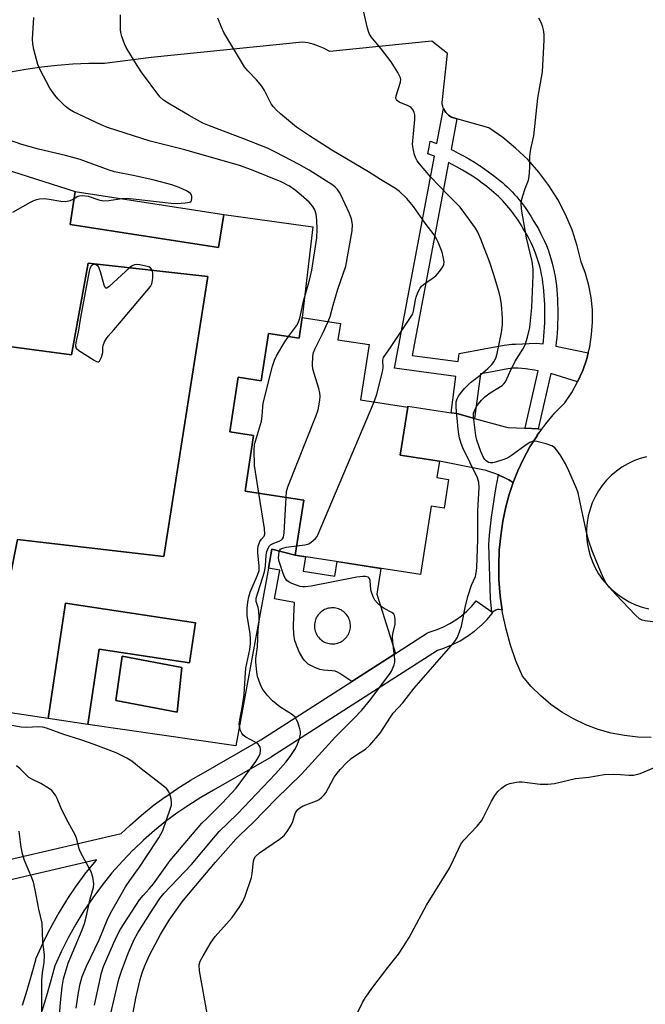
# Model space of a CAD drawing. Units: inches. Extents: x 1243765 to 1249765, y 521455 to 525455.
# Drawn here: x 1248308 to 1248495, y 522284 to 522577 of the extents above; entities that cross this region are included whole.
import ezdxf

# ---------------------------------------------------------------- set-up
doc = ezdxf.new("R2010")
doc.units = ezdxf.units.IN
doc.header["$MEASUREMENT"] = 0
for name, color, linetype in [('BLDG-Footprint', 5, 'Continuous'), ('CULTRL-Pad', 6, 'Continuous'), ('CULTRL-Swimming Pool in Ground', 4, 'Continuous'), ('TRANS-Non Street Sidewalk', 7, 'Continuous'), ('TRANS-Parking Lot', 4, 'Continuous'), ('TRANS-Road', 130, 'Continuous'), ('TRANS-Street Sidewalk', 7, 'Continuous'), ('Undefined', 1, 'Continuous')]:
    doc.layers.add(name, color=color, linetype=linetype)

msp = doc.modelspace()

# ---------------------------------------------------------------- linework, layer by layer
at = {"layer": 'BLDG-Footprint'}
for points, elevation in [([(1248369.06, 522519.32), (1248367.54, 522509.44), (1248323.27, 522516.27), (1248324.79, 522526.15)], 386.37), ([(1248403.86, 522486.74), (1248403.12, 522481.92), (1248412.41, 522480.48), (1248409.85, 522463.98), (1248423.92, 522461.79), (1248421.7, 522447.48), (1248433.4, 522445.66), (1248432.64, 522440.77), (1248436.13, 522440.23), (1248434.79, 522431.61), (1248430.93, 522432.21), (1248427.77, 522411.85), (1248390.42, 522417.65), (1248392.96, 522434.05), (1248375.42, 522436.77), (1248377.99, 522453.31), (1248370.9, 522454.41), (1248373.43, 522470.75), (1248380.25, 522469.69), (1248382.44, 522483.8), (1248391.54, 522482.39), (1248392.49, 522488.51)], 390.85), ([(1248360.66, 522397.46), (1248358.86, 522385.54), (1248331.97, 522389.59), (1248328.57, 522367.06), (1248316.73, 522368.84), (1248321.92, 522403.3)], 386.8)]:
    msp.add_lwpolyline(points, close=True, dxfattribs=dict(at, elevation=elevation))
at = {"layer": 'CULTRL-Pad'}
msp.add_polyline3d([(1248273.02, 522542.66, 0), (1248324.79, 522526.15, 0), (1248323.27, 522516.27, 0), (1248367.54, 522509.44, 0), (1248369.06, 522519.32, 0), (1248395.6, 522515.58, 0), (1248392.49, 522488.51, 0), (1248391.54, 522482.39, 0), (1248382.44, 522483.8, 0), (1248380.25, 522469.69, 0), (1248373.43, 522470.75, 0), (1248370.9, 522454.41, 0), (1248377.99, 522453.31, 0), (1248375.42, 522436.77, 0), (1248392.96, 522434.05, 0), (1248390.42, 522417.65, 0), (1248383.44, 522419.4, 0), (1248382.4, 522413.73, 0), (1248372.68, 522360.72, 0), (1248328.57, 522367.07, 0), (1248331.97, 522389.59, 0), (1248358.86, 522385.54, 0), (1248360.66, 522397.46, 0), (1248321.92, 522403.3, 0), (1248316.73, 522368.85, 0), (1248246.64, 522379.47, 0)], dxfattribs=at)
for points in [[(1248364.35, 522500.75, 0), (1248328.67, 522504.75, 0), (1248323.69, 522477.4, 0), (1248279.7, 522483.23, 0), (1248265.44, 522394.06, 0), (1248300.69, 522388.19, 0), (1248307.64, 522422.34, 0), (1248351.17, 522417.25, 0)], [(1248356.62, 522384.1, 0), (1248338.79, 522387.45, 0), (1248336.87, 522374.27, 0), (1248355.18, 522370.76, 0)]]:
    msp.add_polyline3d(points, close=True, dxfattribs=at)
at = {"layer": 'CULTRL-Swimming Pool in Ground'}
for points in [[(1248364.35, 522500.75), (1248351.17, 522417.25), (1248307.64, 522422.34), (1248300.69, 522388.19), (1248265.44, 522394.06), (1248279.7, 522483.23), (1248323.69, 522477.4), (1248328.67, 522504.75)], [(1248356.62, 522384.1), (1248355.18, 522370.76), (1248336.87, 522374.27), (1248338.79, 522387.45)]]:
    msp.add_lwpolyline(points, close=True, dxfattribs=at)
at = {"layer": 'TRANS-Non Street Sidewalk'}
for points in [[(1248438.6, 522547.88, 0), (1248436.87, 522538.72, 0), (1248437.57, 522538.37, 0), (1248438.97, 522537.62, 0), (1248440.55, 522536.78, 0), (1248442.18, 522535.87, 0), (1248443.79, 522534.91, 0), (1248445.37, 522533.9, 0), (1248445.51, 522533.8, 0), (1248446.92, 522532.85, 0), (1248448.44, 522531.76, 0), (1248449.93, 522530.62, 0), (1248451.38, 522529.45, 0), (1248452.15, 522528.8, 0), (1248452.9, 522528.13, 0), (1248453.64, 522527.44, 0), (1248454.36, 522526.73, 0), (1248455.07, 522526.01, 0), (1248455.76, 522525.27, 0), (1248456.43, 522524.51, 0), (1248457.09, 522523.74, 0), (1248457.72, 522522.95, 0), (1248458.34, 522522.15, 0), (1248458.94, 522521.33, 0), (1248459.52, 522520.5, 0), (1248460.08, 522519.66, 0), (1248460.62, 522518.81, 0), (1248461.14, 522517.94, 0), (1248461.57, 522517.18, 0), (1248462.21, 522516.14, 0), (1248462.9, 522514.96, 0), (1248463.55, 522513.76, 0), (1248464.16, 522512.53, 0), (1248464.73, 522511.29, 0), (1248465.27, 522510.02, 0), (1248465.77, 522508.74, 0), (1248466.22, 522507.44, 0), (1248466.63, 522506.13, 0), (1248467.01, 522504.8, 0), (1248467.34, 522503.47, 0), (1248467.63, 522502.13, 0), (1248467.87, 522500.78, 0), (1248468.08, 522499.43, 0), (1248468.24, 522498.08, 0), (1248468.35, 522496.77, 0), (1248468.46, 522495.39, 0), (1248468.56, 522493.97, 0), (1248468.62, 522492.55, 0), (1248468.67, 522491.13, 0), (1248468.68, 522489.71, 0), (1248468.67, 522488.28, 0), (1248468.63, 522486.86, 0), (1248468.57, 522485.44, 0), (1248468.48, 522484.01, 0), (1248468.37, 522482.59, 0), (1248468.23, 522481.18, 0), (1248468.09, 522479.98, 0), (1248477.74, 522478.04, 0), (1248477.29, 522476.25, 0), (1248476.09, 522472.76, 0), (1248474.59, 522469.39, 0), (1248469.81, 522470.89, 0), (1248466.62, 522471.8, 0), (1248462.85, 522455.31, 0), (1248458.94, 522455.51, 0), (1248458.96, 522455.61, 0), (1248462.85, 522472.6, 0), (1248461.75, 522472.81, 0), (1248459.03, 522473.21, 0), (1248456.83, 522473.44, 0), (1248455.4, 522473.45, 0), (1248453.76, 522473.27, 0), (1248448.02, 522472.15, 0), (1248445.61, 522471.73, 0), (1248443.81, 522458.45, 0), (1248438.59, 522459.86, 0), (1248436.84, 522460.13, 0), (1248438.31, 522470.94, 0), (1248419.95, 522473.43, 0), (1248431.91, 522536.68, 0), (1248429.97, 522537.43, 0), (1248430.32, 522539.4, 0), (1248430.63, 522541.19, 0), (1248432.63, 522540.51, 0), (1248434.6, 522550.96, 0), (1248434.75, 522550.64, 0), (1248435.02, 522550.17, 0), (1248435.33, 522549.74, 0), (1248435.68, 522549.34, 0), (1248436.07, 522548.97, 0), (1248436.5, 522548.64, 0), (1248436.96, 522548.36, 0)], [(1248425.25, 522477.25, 0), (1248438.92, 522475.39, 0), (1248439.25, 522477.85, 0), (1248446.72, 522479.16, 0), (1248452.69, 522480.32, 0), (1248455.01, 522480.58, 0), (1248456.11, 522480.57, 0), (1248462.21, 522480.87, 0), (1248464.28, 522480.73, 0), (1248464.3, 522480.73, 0), (1248464.4, 522481.59, 0), (1248464.53, 522482.94, 0), (1248464.64, 522484.29, 0), (1248464.72, 522485.64, 0), (1248464.79, 522486.99, 0), (1248464.82, 522488.35, 0), (1248464.83, 522489.7, 0), (1248464.82, 522491.06, 0), (1248464.78, 522492.41, 0), (1248464.71, 522493.76, 0), (1248464.62, 522495.11, 0), (1248464.51, 522496.45, 0), (1248464.41, 522497.68, 0), (1248464.26, 522498.92, 0), (1248464.07, 522500.15, 0), (1248463.85, 522501.38, 0), (1248463.59, 522502.6, 0), (1248463.28, 522503.82, 0), (1248462.95, 522505.02, 0), (1248462.57, 522506.22, 0), (1248462.15, 522507.41, 0), (1248461.7, 522508.58, 0), (1248461.21, 522509.73, 0), (1248460.69, 522510.87, 0), (1248460.13, 522511.99, 0), (1248459.54, 522513.08, 0), (1248458.91, 522514.16, 0), (1248458.26, 522515.21, 0), (1248457.81, 522516, 0), (1248457.34, 522516.79, 0), (1248456.85, 522517.57, 0), (1248456.34, 522518.33, 0), (1248455.81, 522519.09, 0), (1248455.26, 522519.83, 0), (1248454.7, 522520.56, 0), (1248454.12, 522521.28, 0), (1248453.52, 522521.99, 0), (1248452.91, 522522.67, 0), (1248452.28, 522523.35, 0), (1248451.64, 522524.01, 0), (1248450.98, 522524.65, 0), (1248450.31, 522525.28, 0), (1248449.62, 522525.89, 0), (1248448.92, 522526.48, 0), (1248447.55, 522527.59, 0), (1248446.15, 522528.66, 0), (1248444.71, 522529.69, 0), (1248443.56, 522530.48, 0), (1248443.25, 522530.68, 0), (1248441.76, 522531.63, 0), (1248440.25, 522532.54, 0), (1248438.71, 522533.4, 0), (1248437.15, 522534.22, 0), (1248436.12, 522534.78, 0)], [(1248420.31, 522388.33, 0), (1248407.3, 522379.97, 0), (1248403.73, 522382.35, 0), (1248403, 522382.74, 0), (1248402.3, 522382.98, 0), (1248401.42, 522383.11, 0), (1248398.81, 522383.32, 0), (1248397.69, 522383.53, 0), (1248396.45, 522384, 0), (1248395.24, 522384.57, 0), (1248394.29, 522385.14, 0), (1248393.61, 522385.7, 0), (1248393.15, 522386.23, 0), (1248392.65, 522386.92, 0), (1248391.66, 522388.62, 0), (1248390.83, 522390.46, 0), (1248390.53, 522391.32, 0), (1248390.32, 522392.09, 0), (1248390.02, 522394.07, 0), (1248389.89, 522396.48, 0), (1248389.93, 522399.37, 0), (1248390.14, 522403.52, 0), (1248384.22, 522404.6, 0), (1248385.78, 522413.11, 0), (1248382.4, 522413.73, 0), (1248383.44, 522419.4, 0), (1248390.42, 522417.65, 0), (1248393.45, 522417.18, 0), (1248392.78, 522412.83, 0), (1248402.18, 522411.37, 0), (1248402.85, 522415.72, 0), (1248415.91, 522413.69, 0), (1248414.72, 522406, 0)], [(1248402.03, 522401.88, 0), (1248401.61, 522401.9, 0), (1248401.19, 522401.9, 0), (1248400.77, 522401.86, 0), (1248400.35, 522401.78, 0), (1248399.94, 522401.68, 0), (1248399.54, 522401.54, 0), (1248399.16, 522401.37, 0), (1248398.78, 522401.17, 0), (1248398.43, 522400.95, 0), (1248398.09, 522400.69, 0), (1248397.78, 522400.41, 0), (1248397.48, 522400.11, 0), (1248397.21, 522399.78, 0), (1248396.97, 522399.44, 0), (1248396.76, 522399.07, 0), (1248396.57, 522398.69, 0), (1248396.42, 522398.3, 0), (1248396.3, 522397.89, 0), (1248396.21, 522397.48, 0), (1248396.15, 522397.06, 0), (1248396.12, 522396.64, 0), (1248396.13, 522396.22, 0), (1248396.17, 522395.8, 0), (1248396.24, 522395.39, 0), (1248396.35, 522394.98, 0), (1248396.49, 522394.58, 0), (1248396.65, 522394.19, 0), (1248396.85, 522393.82, 0), (1248397.08, 522393.46, 0), (1248397.34, 522393.13, 0), (1248397.62, 522392.81, 0), (1248397.92, 522392.52, 0), (1248398.24, 522392.25, 0), (1248398.59, 522392, 0), (1248398.95, 522391.79, 0), (1248399.34, 522391.61, 0), (1248399.73, 522391.45, 0), (1248400.13, 522391.33, 0), (1248400.54, 522391.24, 0), (1248400.96, 522391.18, 0), (1248401.38, 522391.15, 0), (1248401.8, 522391.16, 0), (1248402.23, 522391.2, 0), (1248402.64, 522391.28, 0), (1248403.05, 522391.38, 0), (1248403.45, 522391.52, 0), (1248403.84, 522391.69, 0), (1248404.21, 522391.89, 0), (1248404.56, 522392.11, 0), (1248404.9, 522392.37, 0), (1248405.22, 522392.65, 0), (1248405.51, 522392.95, 0), (1248405.78, 522393.28, 0), (1248406.02, 522393.62, 0), (1248406.24, 522393.99, 0), (1248406.42, 522394.37, 0), (1248406.57, 522394.76, 0), (1248406.7, 522395.16, 0), (1248406.79, 522395.58, 0), (1248406.85, 522395.99, 0), (1248406.87, 522396.42, 0), (1248406.86, 522396.84, 0), (1248406.82, 522397.26, 0), (1248406.75, 522397.67, 0), (1248406.64, 522398.08, 0), (1248406.51, 522398.48, 0), (1248406.34, 522398.87, 0), (1248406.14, 522399.24, 0), (1248405.91, 522399.6, 0), (1248405.66, 522399.93, 0), (1248405.38, 522400.25, 0), (1248405.07, 522400.54, 0), (1248404.75, 522400.81, 0), (1248404.4, 522401.05, 0), (1248404.04, 522401.27, 0), (1248403.66, 522401.45, 0), (1248403.26, 522401.61, 0), (1248402.86, 522401.73, 0), (1248402.45, 522401.82, 0)]]:
    msp.add_polyline3d(points, close=True, dxfattribs=at)
at = {"layer": 'TRANS-Parking Lot'}
for points in [[(1248496.51, 522363.23, 0), (1248492.51, 522363.33, 0), (1248488.53, 522363.77, 0), (1248484.59, 522364.53, 0), (1248480.74, 522365.63, 0), (1248476.99, 522367.04, 0), (1248473.37, 522368.76, 0), (1248469.92, 522370.78, 0), (1248466.64, 522373.08, 0), (1248463.57, 522375.66, 0), (1248460.72, 522378.48, 0), (1248458.12, 522381.52, 0), (1248456.2, 522386.11, 0), (1248454.57, 522390.8, 0), (1248453.24, 522395.59, 0), (1248452.22, 522400.46, 0), (1248452.12, 522401.21, 0), (1248451.52, 522405.38, 0), (1248451.14, 522410.34, 0), (1248451.06, 522414.71, 0), (1248451.23, 522419.09, 0), (1248451.65, 522423.44, 0), (1248452.31, 522427.77, 0), (1248453.22, 522432.05, 0), (1248454.18, 522435.7, 0), (1248455.35, 522439.29, 0), (1248456.74, 522442.8, 0), (1248458.34, 522446.22, 0), (1248460.36, 522449.91, 0), (1248462.31, 522452.97, 0), (1248462.63, 522453.46, 0), (1248463.94, 522455.26, 0), (1248465.12, 522456.86, 0), (1248467.83, 522460.07, 0), (1248470.76, 522463.1, 0), (1248472.81, 522466.16, 0), (1248474.59, 522469.39, 0), (1248476.09, 522472.76, 0), (1248477.29, 522476.25, 0), (1248477.74, 522478.04, 0), (1248478.19, 522479.83, 0), (1248478.77, 522483.47, 0), (1248479.04, 522487.15, 0), (1248478.99, 522490.84, 0), (1248478.63, 522494.51, 0), (1248477.95, 522498.13, 0), (1248476.96, 522501.68, 0), (1248475.67, 522505.14, 0), (1248474.49, 522509.98, 0), (1248472.92, 522514.71, 0), (1248470.97, 522519.3, 0), (1248468.66, 522523.72, 0), (1248466, 522527.94, 0), (1248463.01, 522531.93, 0), (1248459.71, 522535.66, 0), (1248456.11, 522539.11, 0), (1248452.25, 522542.27, 0), (1248448.15, 522545.1, 0), (1248438.6, 522547.88, 0), (1248436.96, 522548.36, 0), (1248436.5, 522548.64, 0), (1248436.07, 522548.97, 0), (1248435.68, 522549.34, 0), (1248435.33, 522549.74, 0), (1248435.02, 522550.17, 0), (1248434.75, 522550.64, 0), (1248434.6, 522550.96, 0), (1248434.53, 522551.13, 0), (1248434.35, 522551.64, 0), (1248434.23, 522552.16, 0), (1248434.17, 522552.69, 0), (1248435.82, 522567.36, 0), (1248431.08, 522571.01, 0), (1248400.67, 522567.89, 0), (1248398.98, 522568.83, 0), (1248398.84, 522568.92, 0), (1248397.34, 522569.56, 0), (1248395.79, 522570.08, 0), (1248394.18, 522570.47, 0), (1248392.54, 522570.72, 0), (1248347.43, 522566.1, 0), (1248333.52, 522564.37, 0), (1248328.82, 522564.33, 0), (1248324.12, 522564.12, 0), (1248319.44, 522563.76, 0), (1248314.77, 522563.24, 0), (1248310.12, 522562.56, 0), (1248305.49, 522561.72, 0)], [(1248495.13, 522446.98, 0), (1248493.2, 522446.44, 0), (1248491.32, 522445.74, 0), (1248489.51, 522444.87, 0), (1248487.78, 522443.86, 0), (1248486.15, 522442.7, 0), (1248484.62, 522441.4, 0), (1248483.21, 522439.97, 0), (1248481.93, 522438.42, 0), (1248480.79, 522436.78, 0), (1248479.8, 522435.03, 0), (1248478.96, 522433.21, 0), (1248478.28, 522431.33, 0), (1248477.77, 522429.39, 0), (1248477.43, 522427.41, 0), (1248477.26, 522425.41, 0), (1248477.26, 522423.41, 0), (1248477.43, 522421.41, 0), (1248477.78, 522419.44, 0), (1248478.3, 522417.5, 0), (1248478.99, 522415.61, 0), (1248479.83, 522413.8, 0), (1248480.83, 522412.06, 0), (1248482.03, 522410.35, 0), (1248483.37, 522408.76, 0), (1248484.85, 522407.29, 0), (1248486.45, 522405.95, 0), (1248488.16, 522404.75, 0), (1248489.96, 522403.71, 0), (1248491.85, 522402.83, 0), (1248493.81, 522402.12, 0), (1248495.82, 522401.58, 0)]]:
    msp.add_polyline3d(points, dxfattribs=at)
at = {"layer": 'TRANS-Road'}
msp.add_lwpolyline([(1248436.84, 522460.13), (1248438.59, 522459.86), (1248443.81, 522458.45), (1248452.95, 522455.96), (1248453.09, 522455.92), (1248453.84, 522455.72), (1248458.89, 522455.51), (1248458.94, 522455.51), (1248462.85, 522455.31), (1248463.94, 522455.26), (1248462.43, 522453.51), (1248462.63, 522453.46), (1248462.31, 522452.97), (1248460.36, 522449.91), (1248458.34, 522446.22), (1248456.74, 522442.8), (1248455.35, 522439.29), (1248454.04, 522440.08), (1248452.69, 522440.8), (1248451.31, 522441.45), (1248450.95, 522441.6), (1248449.89, 522442.03), (1248448.44, 522442.53), (1248446.97, 522442.96), (1248446.34, 522443.12), (1248433.4, 522445.66), (1248421.7, 522447.48), (1248423.92, 522461.79), (1248423.96, 522462.1)], close=True, dxfattribs=at)
at = {"layer": 'TRANS-Street Sidewalk'}
msp.add_lwpolyline([(1248455.35, 522439.29), (1248454.18, 522435.7), (1248453.22, 522432.05), (1248452.31, 522427.77), (1248451.65, 522423.44), (1248451.23, 522419.09), (1248451.06, 522414.71), (1248451.14, 522410.34), (1248451.52, 522405.38), (1248452.12, 522401.21), (1248451.16, 522401.43), (1248450.91, 522401.42), (1248450.66, 522401.39), (1248450.42, 522401.33), (1248450.2, 522401.25), (1248449.18, 522400.62), (1248449.05, 522400.54), (1248449.02, 522400.73), (1248448.57, 522404.6), (1248448.08, 522420.95), (1248448.33, 522423.61), (1248448.62, 522426.27), (1248448.94, 522428.93), (1248449.29, 522431.57), (1248449.68, 522434.22), (1248450.1, 522436.86), (1248450.38, 522438.51), (1248450.56, 522439.5), (1248450.95, 522441.6), (1248451.31, 522441.45), (1248452.69, 522440.8), (1248454.04, 522440.08)], close=True, dxfattribs=at)
for points in [[(1248297.42, 522325.05), (1248338.53, 522334.56), (1248341.11, 522337.01), (1248341.2, 522337.09), (1248344.49, 522339.98), (1248344.56, 522340.04), (1248347.98, 522342.81), (1248348.08, 522342.88), (1248351.59, 522345.49), (1248351.69, 522345.56), (1248355.3, 522348.04), (1248355.4, 522348.1), (1248359.11, 522350.43), (1248359.21, 522350.49), (1248363.01, 522352.66), (1248380.13, 522362.53), (1248407.3, 522379.97), (1248420.31, 522388.33), (1248429.86, 522394.46), (1248430.29, 522394.69), (1248430.58, 522394.8), (1248432.69, 522395.47), (1248434.63, 522396.26), (1248436.49, 522397.2), (1248438.27, 522398.29), (1248439.96, 522399.52), (1248441.55, 522400.88), (1248443.01, 522402.37), (1248444.37, 522404), (1248449.02, 522400.73), (1248449.05, 522400.54), (1248449.18, 522400.62), (1248449.28, 522400.55), (1248449.19, 522400.42), (1248449.04, 522400.23), (1248447.54, 522398.43), (1248447.38, 522398.25), (1248445.74, 522396.59), (1248445.56, 522396.42), (1248443.78, 522394.88), (1248443.6, 522394.75), (1248441.71, 522393.37), (1248441.51, 522393.23), (1248439.52, 522392.01), (1248439.45, 522391.98), (1248439.31, 522391.9), (1248437.23, 522390.84), (1248437, 522390.74), (1248434.84, 522389.86), (1248434.73, 522389.82), (1248434.61, 522389.78), (1248432.76, 522389.2), (1248383.31, 522357.44), (1248383.19, 522357.36), (1248365.99, 522347.46), (1248362.25, 522345.31), (1248358.63, 522343.04), (1248355.13, 522340.65), (1248351.71, 522338.11), (1248348.39, 522335.42), (1248345.2, 522332.62), (1248342.16, 522329.73), (1248342.07, 522329.65), (1248338.85, 522326.31), (1248335.74, 522322.81), (1248332.8, 522319.18), (1248330.01, 522315.41), (1248327.39, 522311.52), (1248324.94, 522307.53), (1248322.68, 522303.43), (1248320.59, 522299.24), (1248318.76, 522295.11), (1248317.58, 522290.73), (1248316.25, 522286.13), (1248314.83, 522281.56)], [(1248309.12, 522283.39), (1248310.51, 522287.87), (1248311.8, 522292.33), (1248313.02, 522296.89), (1248313.1, 522297.14), (1248313.18, 522297.33), (1248315.13, 522301.73), (1248315.19, 522301.85), (1248317.33, 522306.16), (1248317.39, 522306.28), (1248319.74, 522310.52), (1248319.79, 522310.61), (1248322.31, 522314.72), (1248322.38, 522314.83), (1248325.07, 522318.82), (1248325.15, 522318.93), (1248328.01, 522322.8), (1248328.09, 522322.9), (1248331.14, 522326.66), (1248331.17, 522326.7), (1248298.73, 522319.2)]]:
    msp.add_lwpolyline(points, dxfattribs=at)
at = {"layer": 'Undefined'}
for points, elevation in [([(1248364.11, 522280.86), (1248361.82, 522293.62), (1248361.8, 522295.34), (1248362.08, 522296.44), (1248362.91, 522298.02), (1248365.3, 522302.17), (1248366.55, 522303.8), (1248371.59, 522309.49), (1248373.92, 522312.8), (1248374.82, 522314.27), (1248375.47, 522315.91), (1248377.32, 522321.49), (1248377.55, 522322.62), (1248377.94, 522326.27), (1248378.17, 522327.04), (1248378.57, 522327.7), (1248379.79, 522328.78), (1248385.74, 522332.92), (1248387.08, 522334.01), (1248387.97, 522335.13), (1248389.21, 522337.07), (1248389.66, 522338.12), (1248390.4, 522340.58), (1248390.65, 522341.08), (1248391.17, 522341.74), (1248391.79, 522342.25), (1248392.73, 522342.8), (1248396.78, 522344.37), (1248397.53, 522344.76), (1248398.19, 522345.27), (1248398.98, 522346.07), (1248399.5, 522346.75), (1248402.04, 522351.41), (1248402.87, 522352.62), (1248403.79, 522353.69), (1248405.61, 522355.55), (1248407.11, 522356.92), (1248408.97, 522358.26), (1248411.38, 522359.7), (1248412.64, 522360.91), (1248415.72, 522364.47), (1248418.75, 522369.26), (1248419.61, 522370.47), (1248422.49, 522373.61), (1248425.83, 522377.93), (1248437.46, 522391.23), (1248438.18, 522392.16), (1248438.73, 522393.16), (1248439.49, 522395.03), (1248439.93, 522396.41), (1248441.13, 522402.53), (1248441.93, 522405.64), (1248442.93, 522408.69), (1248444.1, 522411.27), (1248444.38, 522412.39), (1248444.5, 522413.85), (1248444.88, 522422.32), (1248444.8, 522430.88), (1248445.2, 522437.83), (1248445.11, 522439.3), (1248444.69, 522440.74), (1248440.41, 522449.61), (1248439.87, 522450.96), (1248439.37, 522452.61), (1248439.12, 522453.73), (1248438.96, 522455.2), (1248438.4, 522461.68), (1248438.42, 522463.35), (1248438.69, 522464.26), (1248439.1, 522465.03), (1248439.93, 522466.25), (1248440.86, 522467.33), (1248442.67, 522469.12), (1248445.06, 522470.95), (1248447.78, 522473.34), (1248449.03, 522474.56), (1248449.71, 522475.45), (1248450.31, 522476.68), (1248450.62, 522477.8), (1248451.87, 522484.11), (1248452.18, 522486.41), (1248452.2, 522488.42), (1248451.87, 522492.42), (1248451.58, 522494.35), (1248451.2, 522495.98), (1248449.59, 522501.3), (1248448.39, 522504.96), (1248445.71, 522511.92), (1248444.8, 522514.02), (1248444.09, 522515.19), (1248442.09, 522518.11), (1248439.59, 522521.52), (1248436.08, 522524.91), (1248430.83, 522530.45), (1248427.42, 522534.4), (1248426.72, 522535.31), (1248426.31, 522536.05), (1248425.96, 522537.1), (1248425.63, 522538.46), (1248425.4, 522540.13), (1248425.45, 522541.29), (1248426.06, 522547.66), (1248426.04, 522549.01), (1248425.88, 522549.78), (1248425.38, 522550.71), (1248424.81, 522551.27), (1248424.05, 522551.69), (1248421.37, 522552.82), (1248420.84, 522553.19), (1248420.56, 522553.58), (1248420.41, 522554.02), (1248420.44, 522554.71), (1248421.78, 522558.78), (1248421.86, 522559.58), (1248421.74, 522560.1), (1248420.97, 522561.62), (1248418.95, 522564.82), (1248416.05, 522568.71), (1248413.01, 522572.29), (1248412.42, 522573.26), (1248411.94, 522574.92), (1248409.29, 522586.67)], 394), ([(1248400.17, 522487.31), (1248400.76, 522488.82), (1248401.67, 522492.25), (1248403.07, 522497.04), (1248405.52, 522503.9), (1248407.38, 522514.39), (1248407.42, 522516.34), (1248407.18, 522517.97), (1248406.53, 522519.6), (1248404.02, 522525.12), (1248403.62, 522525.86), (1248403.01, 522526.71), (1248402.31, 522527.48), (1248401.59, 522528.07), (1248394.56, 522532.53), (1248391.6, 522534.22), (1248384.54, 522537.92), (1248382.11, 522539.03), (1248374.74, 522541.99), (1248364.8, 522545.73), (1248362.89, 522546.52), (1248358.78, 522548.78), (1248352.98, 522552.16), (1248351.09, 522553.45), (1248350.04, 522554.42), (1248344.54, 522561.75), (1248343.22, 522563.74), (1248339.96, 522569.11), (1248339.45, 522570.18), (1248338.67, 522572.44), (1248338.37, 522573.58), (1248338.26, 522574.45), (1248338.33, 522578.84)], 390), ([(1248388.42, 522482.87), (1248390.73, 522486.06), (1248391.16, 522486.79), (1248391.56, 522487.72), (1248391.85, 522488.77), (1248392.83, 522493.38), (1248394.69, 522499.69), (1248395.38, 522502.69), (1248396.79, 522512.32), (1248396.96, 522514.93), (1248396.83, 522517.59), (1248396.63, 522519.34), (1248396.23, 522520.72), (1248395.67, 522521.69), (1248394.53, 522522.95), (1248392.21, 522525.08), (1248390.34, 522526.54), (1248388.64, 522527.72), (1248386.19, 522529.01), (1248377.38, 522532.62), (1248373.81, 522533.86), (1248357.51, 522538.56), (1248347.13, 522541.12), (1248334.42, 522545.29), (1248332.53, 522546.04), (1248324.31, 522549.93), (1248323.12, 522550.61), (1248321.85, 522551.61), (1248319.61, 522553.77), (1248318.74, 522554.87), (1248317.28, 522556.94), (1248314.35, 522562.41), (1248313.64, 522564.02), (1248312.44, 522568.5), (1248312.12, 522570.2), (1248312.11, 522571.65), (1248312.5, 522578.03)], 388), ([(1248413.93, 522463.34), (1248414.68, 522465.7), (1248416.44, 522472.33), (1248416.57, 522473.5), (1248416.48, 522475.79), (1248416.71, 522476.65), (1248418.96, 522479.86), (1248425.18, 522489.12), (1248425.42, 522489.63), (1248425.66, 522490.43), (1248426.2, 522493.81), (1248426.4, 522494.64), (1248426.93, 522496.03), (1248427.6, 522497.33), (1248428.06, 522497.92), (1248428.62, 522498.41), (1248431.21, 522500.15), (1248432.32, 522501.03), (1248433.44, 522502.3), (1248434.4, 522503.65), (1248434.71, 522504.37), (1248434.75, 522505.2), (1248434.52, 522506.64), (1248434.18, 522508.09), (1248433.05, 522511.02), (1248432.55, 522512.04), (1248431.83, 522513.24), (1248429.1, 522516.71), (1248425.68, 522521.72), (1248423.67, 522524.01), (1248421.47, 522526.13), (1248420.28, 522527.01), (1248415.8, 522529.74), (1248412.22, 522532.05), (1248401.29, 522538.53), (1248394.63, 522542.71), (1248392.22, 522544.33), (1248390.8, 522545.39), (1248386, 522549.34), (1248384.7, 522550.51), (1248383.91, 522551.39), (1248383.22, 522552.34), (1248381.23, 522556.32), (1248380.47, 522557.53), (1248378.88, 522559.42), (1248376.23, 522562.12), (1248375.22, 522563.34), (1248369.09, 522573.58), (1248368.37, 522575.15), (1248367.34, 522577.84)], 392), ([(1248500.62, 522397.22), (1248494.7, 522398.08), (1248493.85, 522398.28), (1248493.08, 522398.63), (1248491.8, 522399.77), (1248485.93, 522405.91), (1248483.97, 522408.12), (1248483.1, 522409.28), (1248482.26, 522410.78), (1248480.89, 522414.05), (1248478.95, 522418.89), (1248477.87, 522422.08), (1248477.36, 522424.04), (1248475.69, 522431.48), (1248474.72, 522436.21), (1248474.38, 522437.3), (1248472, 522442.77), (1248470.99, 522444.85), (1248469.58, 522447.29), (1248468.36, 522448.97), (1248467.78, 522449.63), (1248467.35, 522450), (1248466.87, 522450.26), (1248465.23, 522450.81), (1248462.41, 522451.53), (1248461.58, 522451.62), (1248461.06, 522451.54), (1248460.31, 522451.22), (1248459.59, 522450.79), (1248454.86, 522447.38), (1248453.64, 522446.61), (1248452.3, 522446.08), (1248450.09, 522445.37), (1248449.27, 522445.18), (1248448.48, 522445.15), (1248447.98, 522445.31), (1248447.3, 522445.76), (1248446.94, 522446.13), (1248446.51, 522446.74), (1248445.7, 522448.55), (1248444.52, 522451.92), (1248444.23, 522453.35), (1248443.54, 522458.86), (1248443.57, 522459.99), (1248443.9, 522461), (1248444.41, 522461.95), (1248444.99, 522462.81), (1248445.91, 522463.88), (1248446.91, 522464.89), (1248448.52, 522466.08), (1248452.05, 522468.27), (1248452.61, 522468.73), (1248453.08, 522469.31), (1248454.37, 522472.24), (1248455.88, 522475.32), (1248458.25, 522479.11), (1248458.93, 522480.38), (1248459.64, 522482.65), (1248460.33, 522485.54), (1248460.94, 522491.55), (1248461.36, 522501.09), (1248461.34, 522503.07), (1248461.05, 522505.27), (1248459.37, 522512.37), (1248457.88, 522520.83), (1248457.72, 522522.56), (1248457.85, 522523.42), (1248458.23, 522524.84), (1248458.95, 522527.09), (1248459.9, 522529.53), (1248460.17, 522530.65), (1248460.38, 522533.26), (1248460.37, 522536.46), (1248460.45, 522537.61), (1248460.73, 522539.3), (1248461.52, 522542.77), (1248462.76, 522553.95), (1248464.13, 522561.81), (1248464.63, 522571.29), (1248464.61, 522573.03), (1248464.44, 522574.4), (1248464.23, 522575.21), (1248463.67, 522576.55), (1248462.99, 522577.85)], 396), ([(1248338.68, 522524.01), (1248339.98, 522524.11), (1248342.03, 522523.99), (1248353.43, 522522.7), (1248355.21, 522522.59), (1248357.61, 522522.74), (1248358.97, 522523.01), (1248359.35, 522523.26), (1248359.47, 522523.43), (1248359.61, 522524.12), (1248359.58, 522524.63), (1248359.45, 522525.12), (1248359.17, 522525.54), (1248358.75, 522525.88), (1248357.99, 522526.3), (1248355.81, 522527.31), (1248353.62, 522528.17), (1248348.32, 522529.56), (1248342.54, 522530.81), (1248336.54, 522531.98), (1248334.89, 522532.51), (1248326.27, 522535.7), (1248321.87, 522536.87), (1248313.85, 522538.76), (1248308.93, 522540.21), (1248304.64, 522541.68)], 386), ([(1248306.25, 522519.98), (1248311.43, 522522.93), (1248312.49, 522523.47), (1248313.32, 522523.75), (1248314.17, 522523.93), (1248315.61, 522524.04), (1248317.06, 522523.87), (1248320.55, 522523.29), (1248322, 522523.19), (1248323.28, 522523.44), (1248324, 522523.74), (1248324.47, 522524.04)], 386), ([(1248324.47, 522524.04), (1248325.57, 522524.73), (1248326.1, 522524.87), (1248326.96, 522524.93), (1248328.71, 522524.76), (1248331.89, 522523.62), (1248333.18, 522523.37), (1248334.81, 522523.43), (1248338.68, 522524.01)], 386), ([(1248387.67, 522434.87), (1248387.79, 522436.63), (1248388.18, 522438.04), (1248396.68, 522459.3), (1248397.26, 522460.97), (1248397.69, 522463.92), (1248397.79, 522465.11), (1248397.77, 522465.99), (1248397.45, 522467.39), (1248395.99, 522471.81), (1248395.61, 522473.2), (1248395.51, 522474.36), (1248395.65, 522477), (1248395.85, 522478.11), (1248396.3, 522479.32), (1248398.48, 522483.68), (1248400.17, 522487.31)], 390), ([(1248379.53, 522436.13), (1248378.27, 522444.41), (1248378.14, 522448.85), (1248378.26, 522450.61), (1248380.34, 522457.66), (1248380.56, 522459.11), (1248380.7, 522461.85), (1248380.88, 522463), (1248383.61, 522474.01), (1248384.23, 522475.81), (1248384.85, 522477.11), (1248387.28, 522481.24), (1248388.42, 522482.87)], 388), ([(1248390.85, 522420.41), (1248393.3, 522420.75), (1248394.4, 522421.06), (1248395.12, 522421.48), (1248395.79, 522422), (1248396.4, 522422.58), (1248396.9, 522423.22), (1248413.93, 522463.34)], 392), ([(1248330.53, 522283.39), (1248332.59, 522293.01), (1248333.24, 522294.85), (1248336.21, 522301.73), (1248337.41, 522304.32), (1248338.34, 522306.02), (1248343.99, 522314.75), (1248345.03, 522316.05), (1248346.82, 522318.02), (1248348.11, 522319.58), (1248353.12, 522326.5), (1248362.59, 522337.64), (1248363.99, 522339.09), (1248368.66, 522343.62), (1248372.8, 522348.15), (1248378.62, 522356.07), (1248379.42, 522357.35), (1248379.91, 522358.42), (1248380.06, 522359.15), (1248380.06, 522359.88), (1248379.92, 522360.35), (1248379.67, 522360.8), (1248379.32, 522361.21), (1248378.68, 522361.69), (1248375.68, 522363.27), (1248374.86, 522363.91), (1248374.43, 522364.52), (1248374.07, 522365.31), (1248373.83, 522366.15), (1248373.71, 522367.16), (1248373.84, 522368.45), (1248374.67, 522372.7), (1248375.18, 522376.06), (1248375.46, 522381.04), (1248375.71, 522383.86), (1248376.81, 522389.49), (1248377.02, 522391.21), (1248377.05, 522392.69), (1248376.93, 522394.12), (1248376.08, 522399.58), (1248376.06, 522401.78), (1248376.25, 522403.64), (1248376.52, 522405.19), (1248376.93, 522406.59), (1248379.13, 522411.68), (1248379.61, 522413.07), (1248379.68, 522413.61), (1248379.67, 522414.47), (1248379.22, 522418.24), (1248379.23, 522419.43), (1248379.36, 522420.31), (1248379.86, 522421.68), (1248380.31, 522422.38), (1248381.11, 522423.3), (1248381.33, 522423.94), (1248381.2, 522425.62), (1248379.53, 522436.13)], 388), ([(1248334.65, 522277.51), (1248337.85, 522291.11), (1248338.65, 522293.82), (1248340.67, 522299.08), (1248342.35, 522302.94), (1248343.49, 522304.9), (1248347.07, 522310.59), (1248350.06, 522315.21), (1248351.2, 522316.69), (1248359.48, 522325.34), (1248366.65, 522333.92), (1248367.76, 522335.17), (1248373.15, 522340.41), (1248384.51, 522352.39), (1248387.58, 522355.87), (1248388.88, 522357.53), (1248390.31, 522359.68), (1248390.84, 522360.69), (1248391.65, 522362.84), (1248391.99, 522364.2), (1248391.96, 522365.02), (1248391.76, 522365.84), (1248391.12, 522367.75), (1248390.79, 522368.53), (1248390.37, 522369.24), (1248389.56, 522369.98), (1248385.83, 522372.4), (1248383.57, 522374.13), (1248382.05, 522375.81), (1248380.53, 522377.86), (1248379.92, 522379.21), (1248379.16, 522381.47), (1248378.93, 522382.86), (1248378.64, 522385.68), (1248378.65, 522386.82), (1248379.13, 522390.3), (1248379.36, 522395.38), (1248379.6, 522397.75), (1248379.66, 522399.21), (1248379.56, 522400.94), (1248379.33, 522401.97), (1248378.77, 522403.78), (1248378.7, 522404.29), (1248378.75, 522404.77), (1248381.23, 522412.69), (1248381.52, 522414.37), (1248381.72, 522417.58), (1248381.94, 522418.68), (1248382.29, 522419.71), (1248382.68, 522420.38), (1248383.06, 522420.72), (1248383.99, 522421.24), (1248385.56, 522421.84), (1248386.27, 522422.2), (1248386.63, 522422.51), (1248386.85, 522422.96), (1248387.07, 522424.33), (1248387.67, 522434.87)], 390), ([(1248342.1, 522281.15), (1248342.9, 522285.48), (1248344.2, 522291.05), (1248344.79, 522292.98), (1248345.47, 522294.86), (1248346.11, 522296.45), (1248347.06, 522298.47), (1248350.22, 522304.47), (1248352.83, 522308.69), (1248356.71, 522314.17), (1248358.05, 522315.91), (1248366.6, 522326.03), (1248372.69, 522332.86), (1248373.87, 522334.08), (1248377.88, 522337.83), (1248384.72, 522344.89), (1248392.26, 522352.29), (1248402.41, 522363.44), (1248407.91, 522368.89), (1248410.27, 522371.4), (1248412.96, 522374.62), (1248418.5, 522382.08), (1248419.1, 522383.05), (1248419.89, 522384.88), (1248420.09, 522385.69), (1248420.11, 522386.53), (1248419.48, 522391.79), (1248419.39, 522393.27), (1248419.48, 522394.14), (1248420.14, 522397.04), (1248420.15, 522398.49), (1248419.97, 522399.59), (1248419.75, 522400.05), (1248419.19, 522400.56), (1248416.93, 522401.71), (1248415.97, 522402.34), (1248414.89, 522403.33), (1248414.12, 522404.2), (1248413.6, 522405.22), (1248413.08, 522406.91), (1248412.82, 522408.35), (1248412.76, 522410.22), (1248412.48, 522410.81), (1248412.14, 522411.08), (1248411.39, 522411.25), (1248410.53, 522411.24), (1248408.74, 522411.06), (1248395.1, 522408.42), (1248393.44, 522408.2), (1248392.66, 522408.18), (1248391.87, 522408.28), (1248390.75, 522408.64), (1248389.38, 522409.2), (1248388.6, 522409.58), (1248387.92, 522410.06), (1248387.45, 522410.68), (1248387.08, 522411.4), (1248386.67, 522412.41), (1248385.58, 522415.72), (1248385.41, 522416.77), (1248385.46, 522417.87), (1248385.61, 522418.64), (1248385.78, 522419.1), (1248386.05, 522419.44), (1248386.39, 522419.66), (1248387.73, 522420.02), (1248390.85, 522420.41)], 392), ([(1248325.12, 522282.48), (1248325.78, 522287.15), (1248326.28, 522289.73), (1248326.91, 522291.89), (1248328.12, 522295.02), (1248331.9, 522302.87), (1248334.29, 522308.73), (1248335.33, 522310.78), (1248338.46, 522316.42), (1248339.79, 522318.63), (1248341.09, 522320.56), (1248344.2, 522324.87), (1248346.1, 522327.69), (1248349.7, 522333.27), (1248350.92, 522335.42), (1248353.25, 522342.16), (1248353.47, 522343.01), (1248353.52, 522343.84), (1248353.36, 522344.94), (1248353.02, 522346.3), (1248352.71, 522347.05), (1248352.08, 522347.87), (1248351.03, 522348.81), (1248344.5, 522353.86), (1248341.66, 522356.18), (1248340.23, 522357.1), (1248336.99, 522358.61), (1248330.47, 522361.17), (1248326.52, 522362.54), (1248321.4, 522364.1), (1248316.19, 522365.99), (1248315.11, 522366.28), (1248313.79, 522366.44), (1248310.38, 522366.24), (1248308.67, 522366.34), (1248298.58, 522368.14)], 386), ([(1248320.04, 522278.65), (1248320.42, 522284.16), (1248320.9, 522288.84), (1248321.34, 522291.2), (1248322.67, 522295.85), (1248326.84, 522305.85), (1248327.52, 522307.73), (1248328.03, 522309.57), (1248329.23, 522315.09), (1248330.24, 522318.41), (1248330.39, 522319.51), (1248330.09, 522321.51), (1248329.58, 522323.17), (1248326.4, 522329.01), (1248326, 522330.01), (1248325.24, 522332.89), (1248324.86, 522333.93), (1248322.07, 522339.08), (1248320.55, 522342.33), (1248319.45, 522345.04), (1248318.89, 522346.06), (1248317.8, 522347.4), (1248316.88, 522348.13), (1248314.58, 522349.51), (1248311.89, 522350.79), (1248311.01, 522351.33), (1248310.21, 522352.05), (1248308.43, 522353.89), (1248307.33, 522354.76)], 384), ([(1248407.37, 522277.87), (1248410.47, 522284.11), (1248411.38, 522285.59), (1248413.5, 522288.72), (1248417.96, 522294.61), (1248421.14, 522298.59), (1248422.71, 522300.89), (1248424.33, 522303.57), (1248429.51, 522313.16), (1248436.38, 522324.21), (1248437.6, 522326.69), (1248439.76, 522331.43), (1248440.63, 522332.58), (1248444.64, 522336.81), (1248445.94, 522338.38), (1248446.53, 522339.41), (1248448.92, 522344.18), (1248449.93, 522345.9), (1248450.75, 522347.06), (1248451.84, 522348.06), (1248453.31, 522349.08), (1248454.37, 522349.5), (1248456.33, 522349.92), (1248457.18, 522350.03), (1248458.06, 522350.03), (1248463.37, 522349.3), (1248465.66, 522349.26), (1248467.66, 522349.51), (1248474, 522350.94), (1248477.93, 522351.42), (1248482.45, 522352.2), (1248485.34, 522352.23), (1248487.38, 522352.16), (1248489.88, 522351.95), (1248491.26, 522352), (1248492.07, 522352.15), (1248493.18, 522352.51), (1248497.54, 522354.23)], 396), ([(1248314.81, 522279.02), (1248314.86, 522290.76), (1248315.07, 522292.99), (1248315.55, 522296.06), (1248315.69, 522298.24), (1248315.19, 522302.39), (1248314.92, 522307.81), (1248313.97, 522311.97), (1248312.89, 522317.74), (1248312.37, 522320.01), (1248311.89, 522321.32), (1248309.68, 522326.52), (1248309.08, 522328.47), (1248308.66, 522330.51), (1248308.08, 522335.25)], 382)]:
    msp.add_lwpolyline(points, dxfattribs=dict(at, elevation=elevation))
at = {"layer": 'Undefined', "elevation": 386}
msp.add_lwpolyline([(1248330.51, 522504.34), (1248330.08, 522504.3), (1248329.52, 522503.88), (1248329.14, 522503.18), (1248328.91, 522502.33), (1248326.34, 522488.58), (1248325.66, 522484.19), (1248324.99, 522481.09), (1248324.9, 522480.06), (1248325.11, 522479.4), (1248325.89, 522478.67), (1248330.41, 522475.78), (1248331.12, 522475.41), (1248331.56, 522475.3), (1248331.75, 522475.32), (1248332.05, 522475.56), (1248332.62, 522476.7), (1248333, 522478.06), (1248333.06, 522479.61), (1248333.17, 522480.17), (1248333.55, 522481.26), (1248334.08, 522482.31), (1248334.58, 522482.99), (1248336.34, 522484.89), (1248338.07, 522486.92), (1248347.23, 522497.83), (1248347.64, 522498.57), (1248347.79, 522499.12), (1248347.9, 522500.28), (1248347.91, 522501.76), (1248347.87, 522502.33), (1248347.65, 522502.91), (1248347.22, 522503.36), (1248346.71, 522503.63), (1248344.02, 522504.24), (1248343.07, 522504.33), (1248342.44, 522504.24), (1248341.81, 522503.96), (1248341.11, 522503.44), (1248334.89, 522497.76), (1248334.27, 522497.34), (1248333.93, 522497.28), (1248333.68, 522497.51), (1248333.39, 522498.16), (1248332.33, 522502.16), (1248331.96, 522503.25), (1248331.71, 522503.72), (1248331.36, 522504.06), (1248330.95, 522504.25)], close=True, dxfattribs=at)

doc.saveas('drawing.dxf')
